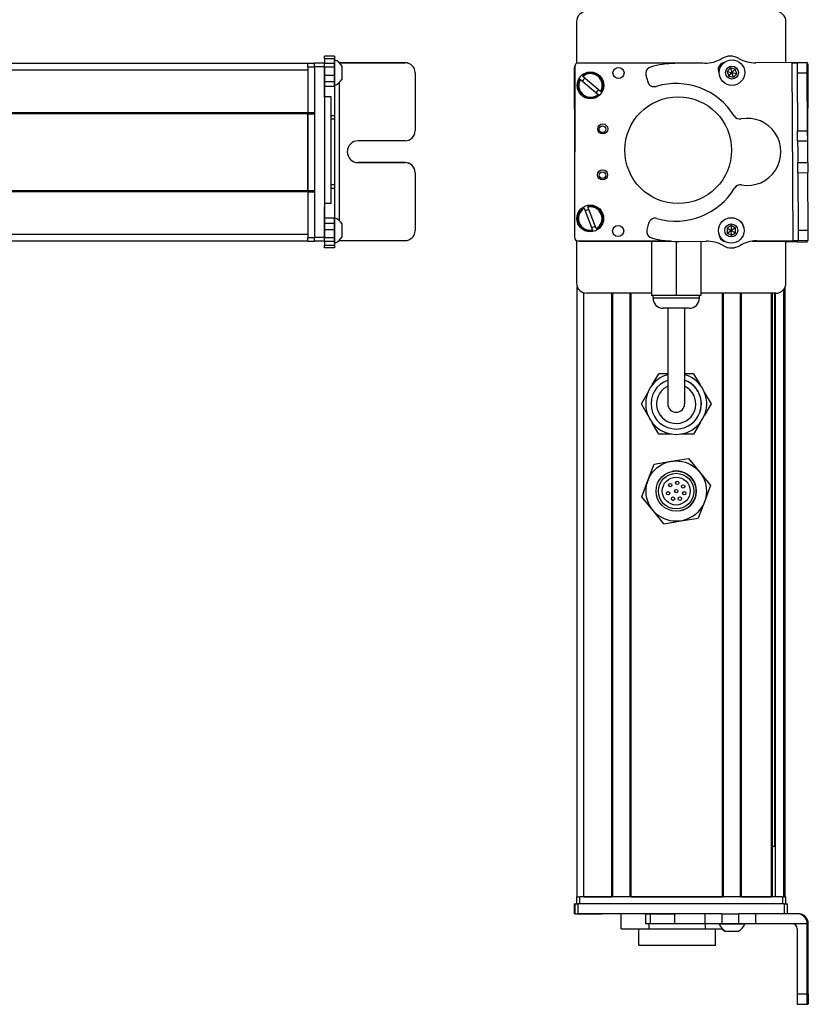
# Model space of a CAD drawing. Extents: x -332 to 1558, y -765 to 1528.
# Drawn here: x 1323 to 1558, y -510 to -217 of the extents above; entities that cross this region are included whole.
import ezdxf

# ---------------------------------------------------------------- set-up
doc = ezdxf.new("R2010")
doc.units = 0
doc.layers.get('0').update_dxf_attribs({"linetype": 'CONTINUOUS'})

msp = doc.modelspace()

# ---------------------------------------------------------------- linework, layer by layer
at = {"color": 7, "ltscale": 0.312778}
msp.add_line((1489.122437, -217.10791), (1489.122437, -229.619019), dxfattribs=at)
at = {"color": 7, "ltscale": 0.307108}
msp.add_line((1551.521851, -229.392212), (1551.521851, -217.10791), dxfattribs=at)
at = {"color": 7, "ltscale": 0.075}
for p, q in [((1416.995117, -227.434326), (1413.995117, -227.434326)), ((1413.995117, -228.134888), (1416.995117, -228.134888)), ((1413.995117, -229.483032), (1410.995117, -229.483032)), ((1410.995117, -230.480835), (1413.995117, -230.480835)), ((1413.995117, -229.559937), (1416.995117, -229.559937)), ((1416.995117, -229.619751), (1413.995117, -229.619751)), ((1416.995117, -230.67981), (1413.995117, -230.67981)), ((1413.995117, -233.129028), (1416.995117, -233.129028)), ((1416.995117, -235.060181), (1413.995117, -235.060181)), ((1416.995117, -236.532471), (1413.995117, -236.532471)), ((1416.995117, -275.771851), (1413.995117, -275.771851)), ((1413.995117, -277.267212), (1416.995117, -277.267212)), ((1413.995117, -281.480713), (1410.995117, -281.480713)), ((1416.995117, -279.204468), (1413.995117, -279.204468)), ((1416.995117, -281.637451), (1413.995117, -281.637451)), ((1410.995117, -282.48291), (1413.995117, -282.48291)), ((1413.995117, -282.617004), (1410.995117, -282.617004)), ((1413.995117, -282.617004), (1410.995117, -282.617004)), ((1416.995117, -282.671692), (1413.995117, -282.671692)), ((1416.995117, -283.928711), (1413.995117, -283.928711)), ((1416.995117, -284.599182), (1413.995117, -284.599182)), ((1488.515015, -483.107849), (1488.515015, -480.107849)), ((1488.515015, -483.107849), (1488.515015, -480.107849)), ((1488.626343, -480.107849), (1488.626343, -483.107849)), ((1489.62854, -483.107849), (1489.62854, -480.107849)), ((1551.027832, -480.107849), (1551.027832, -483.107849)), ((1552.025635, -483.107849), (1552.025635, -480.107849)), ((1509.747559, -486.107849), (1509.747559, -483.107849)), ((1511.181152, -486.107849), (1511.181152, -483.107849)), ((1518.441162, -486.107849), (1518.441162, -483.107849)), ((1527.341309, -483.107849), (1527.341309, -486.107849)), ((1532.477173, -483.107849), (1532.477173, -486.107849)), ((1537.533447, -486.107849), (1537.533447, -483.107849)), ((1542.597656, -486.107849), (1542.597656, -483.107849)), ((1557.893799, -507.107849), (1554.893799, -507.107849)), ((1554.911621, -510.107849), (1557.911621, -510.107849))]:
    msp.add_line(p, q, dxfattribs=at)
at = {"color": 7, "ltscale": 0.017511}
for p, q in [((1413.995117, -228.134888), (1413.995117, -227.434448)), ((1416.995117, -227.434448), (1416.995117, -228.134888))]:
    msp.add_line(p, q, dxfattribs=at)
at = {"color": 7, "ltscale": 0.035626}
for p, q in [((1413.995117, -228.134888), (1413.995117, -229.559937)), ((1416.995117, -228.134888), (1416.995117, -229.559937))]:
    msp.add_line(p, q, dxfattribs=at)
at = {"color": 7, "ltscale": 0.011502}
msp.add_line((1416.995117, -229.007813), (1416.995117, -228.547729), dxfattribs=at)
at = {"color": 7}
for p, q in [((1408.995117, -229.607544), (1145.995117, -229.607544)), ((1408.995117, -231.607544), (1145.995117, -231.607544)), ((1410.995117, -230.480835), (1410.995117, -281.480713)), ((1413.995117, -230.480835), (1413.995117, -281.480713)), ((1488.626343, -230.480835), (1488.515015, -281.480713)), ((1488.57019, -256.012817), (1488.515015, -230.734985)), ((1526.730957, -229.564087), (1489.62854, -229.483032)), ((1553.709229, -282.43689), (1553.393799, -229.434326)), ((1558.05249, -256.143066), (1558.209229, -229.809082)), ((1418.495117, -276.536011), (1418.495117, -235.210938)), ((1415.995117, -271.391113), (1415.995117, -239.567749)), ((1408.995117, -244.307495), (1145.995117, -244.307495)), ((1408.995117, -244.607544), (1145.995117, -244.607544)), ((1408.995117, -267.60791), (1408.995117, -244.607544)), ((1408.995117, -244.607544), (1408.995117, -267.60791)), ((1408.995117, -267.60791), (1145.995117, -267.60791)), ((1408.995117, -267.907837), (1145.995117, -267.907837)), ((1408.995117, -280.60791), (1145.995117, -280.60791)), ((1408.995117, -282.607849), (1145.995117, -282.607849)), ((1489.512817, -282.48291), (1516.341064, -282.541504)), ((1490.122437, -282.607849), (1517.150635, -282.607849)), ((1489.32251, -478.107849), (1489.32251, -296.184937)), ((1551.321777, -478.107849), (1551.321777, -296.184814)), ((1491.32251, -478.107849), (1491.32251, -297.999207)), ((1499.672241, -478.107849), (1499.672241, -298.107849)), ((1499.972168, -478.107849), (1499.972168, -298.107849)), ((1505.072266, -478.107849), (1505.072266, -298.107849)), ((1505.372314, -478.107849), (1505.372314, -298.107849)), ((1548.521851, -298.107849), (1526.172363, -298.107849)), ((1532.614868, -478.107849), (1532.614868, -298.107849)), ((1532.914795, -478.107849), (1532.914795, -298.107849)), ((1538.014893, -478.107849), (1538.014893, -298.107849)), ((1538.314941, -478.107849), (1538.314941, -298.107849)), ((1547.27063, -478.107849), (1547.27063, -298.107849)), ((1547.570557, -478.107849), (1547.570557, -298.107849)), ((1548.24585, -463.107849), (1548.24585, -298.107849)), ((1548.46814, -478.107849), (1548.46814, -298.107849)), ((1550.944214, -478.107849), (1550.944214, -296.877625)), ((1550.521851, -478.107849), (1490.122437, -478.107849)), ((1505.372314, -478.107849), (1532.614868, -478.107849)), ((1551.027832, -480.107849), (1489.62854, -480.107849)), ((1527.341309, -483.107849), (1489.62854, -483.107849)), ((1557.893799, -507.107849), (1557.893799, -486.107849)), ((1558.209229, -507.107849), (1558.209229, -486.107849))]:
    msp.add_line(p, q, dxfattribs=at)
at = {"color": 7, "ltscale": 0.025}
for p, q in [((1408.995117, -230.60791), (1408.995117, -229.60791)), ((1416.995117, -245.243164), (1415.995117, -245.243164)), ((1416.995117, -246.18457), (1415.995117, -246.18457)), ((1416.995117, -265.816528), (1415.995117, -265.816528)), ((1415.995117, -266.778198), (1416.995117, -266.778198)), ((1489.122437, -478.107849), (1490.122437, -478.107849)), ((1550.521851, -478.107849), (1551.521851, -478.107849))]:
    msp.add_line(p, q, dxfattribs=at)
at = {"color": 7, "ltscale": 0.05}
for p, q in [((1410.995117, -229.60791), (1408.995117, -229.60791)), ((1408.995117, -230.60791), (1410.995117, -230.60791)), ((1415.995117, -239.567749), (1413.995117, -239.567749)), ((1410.995117, -244.307495), (1408.995117, -244.307495)), ((1408.995117, -244.607544), (1410.995117, -244.607544)), ((1410.995117, -267.60791), (1408.995117, -267.60791)), ((1408.995117, -267.907837), (1410.995117, -267.907837)), ((1415.995117, -271.391113), (1413.995117, -271.391113)), ((1410.995117, -281.60791), (1408.995117, -281.60791)), ((1408.995117, -282.607849), (1410.995117, -282.607849)), ((1489.122437, -478.107849), (1489.122437, -480.107849)), ((1490.122437, -480.107849), (1490.122437, -478.107849)), ((1550.521851, -478.107849), (1550.521851, -480.107849)), ((1551.521851, -480.107849), (1551.521851, -478.107849))]:
    msp.add_line(p, q, dxfattribs=at)
at = {"color": 7, "ltscale": 0.34249}
msp.add_line((1408.995117, -230.60791), (1408.995117, -244.307495), dxfattribs=at)
at = {"color": 7, "ltscale": 0.024945}
for p, q in [((1410.995117, -230.480835), (1410.995117, -229.483032)), ((1413.995117, -230.480835), (1413.995117, -229.483032)), ((1551.027832, -480.107849), (1552.025635, -480.107849))]:
    msp.add_line(p, q, dxfattribs=at)
at = {"color": 7, "ltscale": 0.001498}
for p, q in [((1413.995117, -229.559937), (1413.995117, -229.619873)), ((1416.995117, -229.559937), (1416.995117, -229.619873))]:
    msp.add_line(p, q, dxfattribs=at)
at = {"color": 7, "ltscale": 0.026489}
for p, q in [((1413.995117, -230.67981), (1413.995117, -229.620239)), ((1416.995117, -229.620239), (1416.995117, -230.67981))]:
    msp.add_line(p, q, dxfattribs=at)
at = {"color": 7, "ltscale": 0.051688}
msp.add_line((1413.995117, -232.747314), (1413.995117, -230.67981), dxfattribs=at)
at = {"color": 7, "ltscale": 0.111615}
msp.add_line((1416.995117, -233.472412), (1416.995117, -229.007813), dxfattribs=at)
at = {"color": 7, "ltscale": 0.06123}
msp.add_line((1416.995117, -230.67981), (1416.995117, -233.129028), dxfattribs=at)
at = {"color": 7, "ltscale": 0.489505}
msp.add_line((1437.995117, -229.407593), (1418.414917, -229.407593), dxfattribs=at)
at = {"color": 7, "ltscale": 0.00155}
msp.add_line((1418.433105, -229.425415), (1418.495117, -229.425415), dxfattribs=at)
at = {"color": 7, "ltscale": 0.001483}
msp.add_line((1418.495117, -229.484741), (1418.495117, -229.425415), dxfattribs=at)
at = {"color": 7, "ltscale": 0.4875}
for p, q in [((1418.495117, -229.425415), (1437.995117, -229.425415)), ((1418.495117, -282.426758), (1437.995117, -282.426758)), ((1554.893799, -487.607849), (1554.893799, -507.107849))]:
    msp.add_line(p, q, dxfattribs=at)
at = {"color": 7, "ltscale": 0.062692}
msp.add_line((1419.19519, -232.920532), (1419.19519, -230.412842), dxfattribs=at)
at = {"color": 7, "ltscale": 0.000446}
for p, q in [((1437.995117, -229.407593), (1437.995117, -229.425415)), ((1423.995117, -259.159424), (1423.995117, -259.177246)), ((1437.995117, -259.177246), (1437.995117, -259.159424)), ((1440.995117, -262.177124), (1440.995117, -262.159302))]:
    msp.add_line(p, q, dxfattribs=at)
at = {"color": 7, "ltscale": 0.222509}
msp.add_line((1527.341309, -229.559937), (1518.441162, -229.619873), dxfattribs=at)
at = {"color": 7, "ltscale": 0.010413}
msp.add_line((1532.853516, -229.577393), (1532.437012, -229.576538), dxfattribs=at)
at = {"color": 7, "ltscale": 0.036086}
for p, q in [((1535.0271, -230.969116), (1534.046631, -232.028442)), ((1535.0271, -230.969116), (1535.454224, -232.3479)), ((1536.434692, -231.288574), (1535.454224, -232.3479)), ((1536.861816, -232.667358), (1536.434692, -231.288574)), ((1535.19165, -277.956787), (1535.24646, -279.39917))]:
    msp.add_line(p, q, dxfattribs=at)
at = {"color": 7, "ltscale": 0.036085}
for p, q in [((1536.434692, -231.288574), (1535.0271, -230.969116)), ((1534.046631, -232.028442), (1535.454224, -232.3479)), ((1535.454224, -232.3479), (1536.861816, -232.667358)), ((1535.19165, -277.956787), (1533.969971, -278.725464)), ((1536.46814, -278.630493), (1535.24646, -279.39917)), ((1535.30127, -280.841431), (1536.522949, -280.072754))]:
    msp.add_line(p, q, dxfattribs=at)
at = {"color": 7, "ltscale": 0.382401}
msp.add_line((1557.893433, -229.354492), (1542.597656, -229.445557), dxfattribs=at)
at = {"color": 7, "ltscale": 0.037501}
for p, q in [((1553.393799, -229.434326), (1554.893799, -229.425415)), ((1553.709229, -282.43689), (1555.209229, -282.426758))]:
    msp.add_line(p, q, dxfattribs=at)
at = {"color": 7, "ltscale": 0.075001}
for p, q in [((1557.893799, -229.407593), (1554.893799, -229.425415)), ((1554.893799, -229.425415), (1554.911621, -232.425415)), ((1554.911621, -232.425415), (1557.911621, -232.407471)), ((1555.032227, -252.677368), (1555.014404, -249.677368)), ((1558.032104, -252.659546), (1558.014282, -249.659546)), ((1555.070801, -259.177246), (1558.070801, -259.159424)), ((1555.088623, -262.177124), (1558.088623, -262.159302))]:
    msp.add_line(p, q, dxfattribs=at)
at = {"color": 7, "ltscale": 0.001328}
for p, q in [((1557.893433, -229.354492), (1557.893799, -229.407593)), ((1557.893433, -282.861206), (1557.893799, -282.808105))]:
    msp.add_line(p, q, dxfattribs=at)
at = {"color": 7, "ltscale": 0.074998}
for p, q in [((1557.911621, -232.407471), (1557.893799, -229.407593)), ((1555.014404, -249.677368), (1558.014282, -249.659546)), ((1555.032227, -252.677368), (1558.032104, -252.659546)), ((1555.088623, -262.177124), (1555.070801, -259.177246)), ((1558.070801, -259.159424), (1558.088623, -262.159302)), ((1555.191406, -279.42688), (1555.209229, -282.426758)), ((1558.209229, -282.406616), (1558.191284, -279.406738)), ((1554.893555, -282.843323), (1557.893433, -282.861206))]:
    msp.add_line(p, q, dxfattribs=at)
at = {"color": 7, "ltscale": 0.007834}
msp.add_line((1558.209229, -229.809082), (1557.895874, -229.806885), dxfattribs=at)
at = {"color": 7, "ltscale": 0.020355}
msp.add_line((1413.995117, -233.46814), (1413.995117, -232.653931), dxfattribs=at)
at = {"color": 7, "ltscale": 0.112296}
msp.add_line((1413.995117, -237.959961), (1413.995117, -233.46814), dxfattribs=at)
at = {"color": 7, "ltscale": 0.132654}
msp.add_line((1413.995117, -239.688232), (1413.995117, -234.38208), dxfattribs=at)
at = {"color": 7, "ltscale": 0.048279}
msp.add_line((1416.995117, -233.129028), (1416.995117, -235.060181), dxfattribs=at)
at = {"color": 7, "ltscale": 0.05596}
msp.add_line((1416.995117, -235.710815), (1416.995117, -233.472412), dxfattribs=at)
at = {"color": 7, "ltscale": 0.034058}
msp.add_line((1419.19519, -234.282837), (1419.19519, -232.920532), dxfattribs=at)
at = {"color": 7, "ltscale": 0.000449}
msp.add_line((1440.995117, -232.425415), (1440.995117, -232.407471), dxfattribs=at)
at = {"color": 7, "ltscale": 0.431299}
msp.add_line((1440.995117, -232.425415), (1440.995117, -249.677368), dxfattribs=at)
at = {"color": 7, "ltscale": 0.005066}
msp.add_line((1490.245605, -234.38208), (1490.091309, -234.250732), dxfattribs=at)
at = {"color": 7, "ltscale": 0.173281}
msp.add_line((1490.245605, -234.38208), (1495.524414, -238.873901), dxfattribs=at)
at = {"color": 7, "ltscale": 0.00507}
for p, q in [((1490.868896, -233.336792), (1491.023438, -233.46814)), ((1495.678955, -239.005249), (1495.524414, -238.873901)), ((1496.302124, -237.959961), (1496.456543, -238.091431))]:
    msp.add_line(p, q, dxfattribs=at)
at = {"color": 7, "ltscale": 0.173279}
for p, q in [((1496.302124, -237.959961), (1491.023438, -233.46814)), ((1491.397827, -272.803101), (1493.854736, -279.28418)), ((1494.976807, -278.858765), (1492.519897, -272.377686))]:
    msp.add_line(p, q, dxfattribs=at)
at = {"color": 7, "ltscale": 0.050063}
msp.add_line((1509.818848, -233.129028), (1510.348633, -235.060181), dxfattribs=at)
at = {"color": 7, "ltscale": 0.036084}
for p, q in [((1534.046631, -232.028442), (1534.473877, -233.407104)), ((1535.881348, -233.726563), (1536.861816, -232.667358)), ((1533.969971, -278.725464), (1535.24646, -279.39917)), ((1536.46814, -278.630493), (1535.19165, -277.956787)), ((1534.02478, -280.167725), (1535.30127, -280.841431))]:
    msp.add_line(p, q, dxfattribs=at)
at = {"color": 7, "ltscale": 0.036081}
msp.add_line((1534.473877, -233.407104), (1535.454224, -232.3479), dxfattribs=at)
at = {"color": 7, "ltscale": 0.036082}
msp.add_line((1534.473877, -233.407104), (1535.881348, -233.726563), dxfattribs=at)
at = {"color": 7, "ltscale": 0.036083}
for p, q in [((1535.881348, -233.726563), (1535.454224, -232.3479)), ((1533.969971, -278.725464), (1534.02478, -280.167725)), ((1536.522949, -280.072754), (1536.46814, -278.630493)), ((1534.02478, -280.167725), (1535.24646, -279.39917)), ((1535.30127, -280.841431), (1535.24646, -279.39917)), ((1535.24646, -279.39917), (1536.522949, -280.072754))]:
    msp.add_line(p, q, dxfattribs=at)
at = {"color": 7, "ltscale": 0.431306}
msp.add_line((1554.911621, -232.425415), (1555.014404, -249.677368), dxfattribs=at)
at = {"color": 7, "ltscale": 0.43131}
msp.add_line((1558.014282, -249.659546), (1557.911621, -232.407471), dxfattribs=at)
at = {"color": 7, "ltscale": 0.036807}
msp.add_line((1416.995117, -235.060181), (1416.995117, -236.532471), dxfattribs=at)
at = {"color": 7, "ltscale": 0.010931}
msp.add_line((1416.995117, -236.148071), (1416.995117, -235.710815), dxfattribs=at)
at = {"color": 7, "ltscale": 0.217776}
msp.add_line((1416.995117, -236.532104), (1416.995117, -245.243164), dxfattribs=at)
at = {"color": 7, "ltscale": 0.007501}
msp.add_line((1408.995117, -244.607544), (1408.995117, -244.307495), dxfattribs=at)
at = {"color": 7, "ltscale": 0.023535}
msp.add_line((1416.995117, -245.243164), (1416.995117, -246.18457), dxfattribs=at)
at = {"color": 7, "ltscale": 0.490833}
msp.add_line((1416.995117, -246.18396), (1416.995117, -265.817261), dxfattribs=at)
at = {"color": 7, "ltscale": 0.35}
for p, q in [((1437.995117, -252.677368), (1423.995117, -252.677368)), ((1437.995117, -259.159424), (1423.995117, -259.159424)), ((1423.995117, -259.177246), (1437.995117, -259.177246)), ((1558.032227, -493.107849), (1558.032227, -507.107849)), ((1558.070801, -507.107849), (1558.070801, -493.107849))]:
    msp.add_line(p, q, dxfattribs=at)
at = {"color": 7, "ltscale": 0.081248}
for p, q in [((1555.032227, -252.677368), (1555.051514, -255.927246)), ((1558.051514, -255.909424), (1558.032104, -252.659546))]:
    msp.add_line(p, q, dxfattribs=at)
at = {"color": 7, "ltscale": 0.081251}
for p, q in [((1555.051514, -255.927246), (1555.070801, -259.177246)), ((1558.070801, -259.159424), (1558.051514, -255.909424))]:
    msp.add_line(p, q, dxfattribs=at)
at = {"color": 7, "ltscale": 0.431244}
msp.add_line((1440.995117, -262.177124), (1440.995117, -279.42688), dxfattribs=at)
at = {"color": 7, "ltscale": 0.431252}
msp.add_line((1555.088623, -262.177124), (1555.191406, -279.42688), dxfattribs=at)
at = {"color": 7, "ltscale": 0.431194}
msp.add_line((1558.191284, -279.406738), (1558.088623, -262.159302), dxfattribs=at)
at = {"color": 7, "ltscale": 0.024039}
msp.add_line((1416.995117, -265.81665), (1416.995117, -266.778198), dxfattribs=at)
at = {"color": 7, "ltscale": 0.224857}
msp.add_line((1416.995117, -266.778198), (1416.995117, -275.772461), dxfattribs=at)
at = {"color": 7, "ltscale": 0.007498}
msp.add_line((1408.995117, -267.907837), (1408.995117, -267.60791), dxfattribs=at)
at = {"color": 7, "ltscale": 0.342502}
msp.add_line((1408.995117, -267.907837), (1408.995117, -281.60791), dxfattribs=at)
at = {"color": 7, "ltscale": 0.028824}
msp.add_line((1413.995117, -271.391113), (1413.995117, -272.544067), dxfattribs=at)
at = {"color": 7, "ltscale": 0.001596}
msp.add_line((1413.995117, -272.377686), (1413.995117, -272.313843), dxfattribs=at)
at = {"color": 7, "ltscale": 0.162027}
msp.add_line((1413.995117, -278.858765), (1413.995117, -272.377686), dxfattribs=at)
at = {"color": 7, "ltscale": 0.163626}
msp.add_line((1413.995117, -279.348145), (1413.995117, -272.803101), dxfattribs=at)
at = {"color": 7, "ltscale": 0.005072}
for p, q in [((1491.397827, -272.803101), (1491.325928, -272.613403)), ((1492.447998, -272.187988), (1492.519897, -272.377686)), ((1493.926636, -279.473877), (1493.854736, -279.28418))]:
    msp.add_line(p, q, dxfattribs=at)
at = {"color": 7, "ltscale": 0.002603}
msp.add_line((1416.995117, -275.703369), (1416.995117, -275.599243), dxfattribs=at)
at = {"color": 7, "ltscale": 0.096002}
msp.add_line((1416.995117, -279.543457), (1416.995117, -275.703369), dxfattribs=at)
at = {"color": 7, "ltscale": 0.037381}
msp.add_line((1416.995117, -275.771973), (1416.995117, -277.267212), dxfattribs=at)
at = {"color": 7, "ltscale": 0.048431}
msp.add_line((1416.995117, -277.267212), (1416.995117, -279.204468), dxfattribs=at)
at = {"color": 7, "ltscale": 0.050214}
msp.add_line((1419.19519, -279.472656), (1419.19519, -277.464111), dxfattribs=at)
at = {"color": 7, "ltscale": 0.005073}
msp.add_line((1494.976807, -278.858765), (1495.048828, -279.048462), dxfattribs=at)
at = {"color": 7, "ltscale": 0.050061}
msp.add_line((1510.599854, -277.267212), (1510.093018, -279.204468), dxfattribs=at)
at = {"color": 7, "ltscale": 0.024998}
msp.add_line((1408.995117, -282.607849), (1408.995117, -281.60791), dxfattribs=at)
at = {"color": 7, "ltscale": 0.025055}
for p, q in [((1410.995117, -282.48291), (1410.995117, -281.480713)), ((1413.995117, -282.48291), (1413.995117, -281.480713)), ((1488.626343, -480.107849), (1489.62854, -480.107849)), ((1488.626343, -483.107849), (1489.62854, -483.107849))]:
    msp.add_line(p, q, dxfattribs=at)
at = {"color": 7, "ltscale": 0.057092}
msp.add_line((1413.995117, -281.637451), (1413.995117, -279.35376), dxfattribs=at)
at = {"color": 7, "ltscale": 0.025856}
for p, q in [((1413.995117, -282.671692), (1413.995117, -281.637451)), ((1416.995117, -281.637451), (1416.995117, -282.671692))]:
    msp.add_line(p, q, dxfattribs=at)
at = {"color": 7, "ltscale": 0.060825}
msp.add_line((1416.995117, -279.204468), (1416.995117, -281.637451), dxfattribs=at)
at = {"color": 7, "ltscale": 0.066113}
msp.add_line((1416.995117, -282.187988), (1416.995117, -279.543457), dxfattribs=at)
at = {"color": 7, "ltscale": 0.046536}
msp.add_line((1419.19519, -281.334106), (1419.19519, -279.472656), dxfattribs=at)
at = {"color": 7, "ltscale": 0.074999}
msp.add_line((1558.191284, -279.406738), (1555.191406, -279.42688), dxfattribs=at)
at = {"color": 7, "ltscale": 0.003352}
msp.add_line((1410.995117, -282.48291), (1410.995117, -282.617004), dxfattribs=at)
at = {"color": 7, "ltscale": 0.003011}
msp.add_line((1410.995117, -282.607849), (1410.995117, -282.487427), dxfattribs=at)
at = {"color": 7, "ltscale": 0.001509}
msp.add_line((1413.995117, -282.48291), (1413.995117, -282.543274), dxfattribs=at)
at = {"color": 7, "ltscale": 0.031436}
msp.add_line((1413.995117, -282.671265), (1413.995117, -283.928711), dxfattribs=at)
at = {"color": 7, "ltscale": 0.016762}
for p, q in [((1413.995117, -284.599182), (1413.995117, -283.928711)), ((1416.995117, -283.928711), (1416.995117, -284.599182))]:
    msp.add_line(p, q, dxfattribs=at)
at = {"color": 7, "ltscale": 0.025276}
msp.add_line((1416.995117, -283.199036), (1416.995117, -282.187988), dxfattribs=at)
at = {"color": 7, "ltscale": 0.03145}
msp.add_line((1416.995117, -282.670715), (1416.995117, -283.928711), dxfattribs=at)
at = {"color": 7, "ltscale": 0.004443}
msp.add_line((1418.317383, -282.42688), (1418.495117, -282.426758), dxfattribs=at)
at = {"color": 7, "ltscale": 0.004114}
msp.add_line((1418.495117, -282.426758), (1418.495117, -282.262207), dxfattribs=at)
at = {"color": 7, "ltscale": 0.317632}
msp.add_line((1489.122437, -282.402588), (1489.122437, -295.107849), dxfattribs=at)
at = {"color": 7, "ltscale": 0.208743}
for p, q in [((1499.672241, -282.607849), (1491.32251, -282.607849)), ((1491.32251, -478.107849), (1499.672241, -478.107849))]:
    msp.add_line(p, q, dxfattribs=at)
at = {"color": 7, "ltscale": 0.294458}
msp.add_line((1517.150635, -282.607849), (1505.372314, -282.607849), dxfattribs=at)
at = {"color": 7, "ltscale": 0.405}
msp.add_line((1511.472412, -282.607849), (1511.472412, -298.807861), dxfattribs=at)
at = {"color": 7, "ltscale": 0.403429}
msp.add_line((1518.82251, -282.670715), (1518.82251, -298.807861), dxfattribs=at)
at = {"color": 7, "ltscale": 0.204427}
msp.add_line((1519.561768, -282.666931), (1527.738647, -282.611511), dxfattribs=at)
at = {"color": 7, "ltscale": 0.404645}
msp.add_line((1526.172363, -282.62207), (1526.172363, -298.807861), dxfattribs=at)
at = {"color": 7, "ltscale": 0.004996}
msp.add_line((1532.964722, -282.57782), (1533.164551, -282.578247), dxfattribs=at)
at = {"color": 7, "ltscale": 0.00387}
msp.add_line((1533.055786, -282.607849), (1533.210571, -282.607849), dxfattribs=at)
at = {"color": 7, "ltscale": 0.130627}
msp.add_line((1546.737549, -282.607849), (1541.512451, -282.607849), dxfattribs=at)
at = {"color": 7, "ltscale": 0.130609}
msp.add_line((1541.512451, -282.607849), (1546.736816, -282.607849), dxfattribs=at)
at = {"color": 7, "ltscale": 0.232966}
msp.add_line((1541.593506, -282.596619), (1550.912109, -282.617004), dxfattribs=at)
at = {"color": 7, "ltscale": 0.274774}
msp.add_line((1542.718506, -282.510742), (1553.709229, -282.43689), dxfattribs=at)
at = {"color": 7, "ltscale": 0.0843}
msp.add_line((1554.893555, -282.843323), (1551.521606, -282.823242), dxfattribs=at)
at = {"color": 7, "ltscale": 0.316411}
msp.add_line((1551.521851, -295.107849), (1551.521851, -282.451416), dxfattribs=at)
at = {"color": 7, "ltscale": 0.010372}
msp.add_line((1554.895996, -282.428467), (1554.893555, -282.843323), dxfattribs=at)
at = {"color": 7, "ltscale": 0.075002}
msp.add_line((1555.209229, -282.426758), (1558.209229, -282.406616), dxfattribs=at)
at = {"color": 7, "ltscale": 0.009995}
msp.add_line((1557.893799, -282.808105), (1557.89624, -282.408325), dxfattribs=at)
at = {"color": 7, "ltscale": 0.483749}
msp.add_line((1511.472412, -298.107849), (1492.122437, -298.107849), dxfattribs=at)
at = {"color": 7, "ltscale": 0.183752}
msp.add_line((1518.82251, -298.807861), (1511.472412, -298.807861), dxfattribs=at)
at = {"color": 7, "ltscale": 0.02}
for p, q in [((1511.922363, -299.607849), (1511.922363, -298.807861)), ((1525.722412, -299.607849), (1525.722412, -298.807861))]:
    msp.add_line(p, q, dxfattribs=at)
at = {"color": 7, "ltscale": 0.183746}
msp.add_line((1526.172363, -298.807861), (1518.82251, -298.807861), dxfattribs=at)
at = {"color": 7, "ltscale": 0.255203}
msp.add_line((1522.130493, -299.607849), (1511.922363, -299.607849), dxfattribs=at)
at = {"color": 7, "ltscale": 0.089798}
msp.add_line((1525.722412, -299.607849), (1522.130493, -299.607849), dxfattribs=at)
at = {"color": 7, "ltscale": 0.144244}
msp.add_line((1520.692139, -302.607849), (1514.922363, -302.607849), dxfattribs=at)
at = {"color": 7, "ltscale": 0.3375}
for p, q in [((1516.32251, -302.607849), (1516.32251, -316.107849)), ((1521.32251, -302.607849), (1521.32251, -316.107849))]:
    msp.add_line(p, q, dxfattribs=at)
at = {"color": 7, "ltscale": 0.050757}
msp.add_line((1522.722412, -302.607849), (1520.692139, -302.607849), dxfattribs=at)
at = {"color": 7, "ltscale": 0.375}
for p, q in [((1516.32251, -316.107849), (1516.32251, -331.107849)), ((1521.32251, -316.107849), (1521.32251, -331.107849))]:
    msp.add_line(p, q, dxfattribs=at)
at = {"color": 7, "ltscale": 0.096108}
for p, q in [((1511.704102, -325.437134), (1513.626221, -322.107849)), ((1513.626221, -340.107849), (1511.704102, -336.778564))]:
    msp.add_line(p, q, dxfattribs=at)
at = {"color": 7, "ltscale": 0.067407}
msp.add_line((1516.32251, -322.107849), (1513.626221, -322.107849), dxfattribs=at)
at = {"color": 7, "ltscale": 0.067401}
msp.add_line((1524.018555, -322.107849), (1521.32251, -322.107849), dxfattribs=at)
at = {"color": 7, "ltscale": 0.096109}
for p, q in [((1524.018555, -322.107849), (1525.940796, -325.437134)), ((1527.29248, -327.778564), (1529.214722, -331.107849)), ((1524.018555, -340.107849), (1520.174194, -340.107849))]:
    msp.add_line(p, q, dxfattribs=at)
at = {"color": 7, "ltscale": 0.096106}
msp.add_line((1508.430176, -331.107849), (1510.352295, -327.778625), dxfattribs=at)
at = {"color": 7, "ltscale": 0.096745}
msp.add_line((1510.36499, -334.459229), (1508.430176, -331.107849), dxfattribs=at)
at = {"color": 7, "ltscale": 0.09611}
for p, q in [((1529.214722, -331.107849), (1527.29248, -334.437195)), ((1525.940796, -336.778503), (1524.018555, -340.107849))]:
    msp.add_line(p, q, dxfattribs=at)
at = {"color": 7, "ltscale": 0.096112}
msp.add_line((1517.470703, -340.107849), (1513.626221, -340.107849), dxfattribs=at)
at = {"color": 7, "ltscale": 0.129903}
for p, q in [((1510.397339, -353.942749), (1512.224731, -349.078552)), ((1525.776123, -351.394043), (1529.074951, -355.408691)), ((1511.868896, -362.821655), (1508.570068, -358.807007)), ((1527.247559, -360.272949), (1525.420166, -365.137146)), ((1515.167725, -366.836304), (1511.868896, -362.821655))]:
    msp.add_line(p, q, dxfattribs=at)
at = {"color": 7, "ltscale": 0.129904}
for p, q in [((1512.224731, -349.078552), (1517.350952, -348.228943)), ((1517.350952, -348.228943), (1522.477173, -347.379395)), ((1508.570068, -358.807007), (1510.397339, -353.942749)), ((1515.167725, -366.836304), (1520.293945, -365.986755)), ((1520.293945, -365.986755), (1525.420166, -365.137146))]:
    msp.add_line(p, q, dxfattribs=at)
at = {"color": 7, "ltscale": 0.129905}
for p, q in [((1522.477173, -347.379395), (1525.776123, -351.394043)), ((1529.074951, -355.408691), (1527.247559, -360.272949))]:
    msp.add_line(p, q, dxfattribs=at)
at = {"color": 7, "ltscale": 0.004285}
msp.add_line((1547.570557, -463.107849), (1547.741943, -463.107849), dxfattribs=at)
at = {"color": 7, "ltscale": 0.016898}
msp.add_line((1548.417847, -463.107849), (1547.741943, -463.107849), dxfattribs=at)
at = {"color": 7, "ltscale": 0.223892}
msp.add_line((1538.314941, -478.107849), (1547.27063, -478.107849), dxfattribs=at)
at = {"color": 7, "ltscale": 0.002783}
for p, q in [((1488.626343, -480.107849), (1488.515015, -480.107849)), ((1488.626343, -483.107849), (1488.515015, -483.107849))]:
    msp.add_line(p, q, dxfattribs=at)
at = {"color": 7, "ltscale": 0.002209}
msp.add_line((1489.670166, -483.107849), (1489.758545, -483.107849), dxfattribs=at)
at = {"color": 7, "ltscale": 0.012222}
msp.add_line((1489.756836, -483.107849), (1490.245728, -483.107849), dxfattribs=at)
at = {"color": 7, "ltscale": 0.13197}
msp.add_line((1490.245728, -483.107849), (1495.524536, -483.107849), dxfattribs=at)
at = {"color": 7, "ltscale": 0.144189}
msp.add_line((1491.023438, -483.107849), (1496.791016, -483.107849), dxfattribs=at)
at = {"color": 7, "ltscale": 0.184457}
msp.add_line((1509.747559, -483.107849), (1502.369263, -483.107849), dxfattribs=at)
at = {"color": 7, "ltscale": 0.1125}
msp.add_line((1502.369263, -487.607849), (1502.369263, -483.107849), dxfattribs=at)
at = {"color": 7, "ltscale": 0.03584}
for p, q in [((1509.747559, -483.107849), (1511.181152, -483.107849)), ((1511.181152, -486.107849), (1509.747559, -486.107849))]:
    msp.add_line(p, q, dxfattribs=at)
at = {"color": 7, "ltscale": 0.176422}
for p, q in [((1511.181152, -483.107849), (1518.238037, -483.107849)), ((1518.238037, -486.107849), (1511.181152, -486.107849))]:
    msp.add_line(p, q, dxfattribs=at)
at = {"color": 7, "ltscale": 0.005078}
for p, q in [((1518.238037, -483.107849), (1518.441162, -483.107849)), ((1518.441162, -486.107849), (1518.238037, -486.107849))]:
    msp.add_line(p, q, dxfattribs=at)
at = {"color": 7, "ltscale": 0.222504}
for p, q in [((1527.341309, -483.107849), (1518.441162, -483.107849)), ((1527.341309, -486.107849), (1518.441162, -486.107849))]:
    msp.add_line(p, q, dxfattribs=at)
at = {"color": 7, "ltscale": 0.128397}
for p, q in [((1532.477173, -483.107849), (1527.341309, -483.107849)), ((1532.477173, -486.107849), (1527.341309, -486.107849))]:
    msp.add_line(p, q, dxfattribs=at)
at = {"color": 7, "ltscale": 0.063101}
for p, q in [((1532.477173, -483.107849), (1535.001221, -483.107849)), ((1535.001221, -486.107849), (1532.477173, -486.107849))]:
    msp.add_line(p, q, dxfattribs=at)
at = {"color": 7, "ltscale": 0.063306}
for p, q in [((1535.001221, -483.107849), (1537.533447, -483.107849)), ((1537.533447, -486.107849), (1535.001221, -486.107849))]:
    msp.add_line(p, q, dxfattribs=at)
at = {"color": 7, "ltscale": 0.126605}
for p, q in [((1542.597656, -483.107849), (1537.533447, -483.107849)), ((1542.597656, -486.107849), (1537.533447, -486.107849))]:
    msp.add_line(p, q, dxfattribs=at)
at = {"color": 7, "ltscale": 0.307397}
msp.add_line((1554.893555, -483.107849), (1542.597656, -483.107849), dxfattribs=at)
at = {"color": 7, "ltscale": 0.007892}
msp.add_line((1555.209229, -483.107849), (1554.893555, -483.107849), dxfattribs=at)
at = {"color": 7, "ltscale": 0.0375}
for p, q in [((1510.812988, -487.607849), (1510.812988, -486.107849)), ((1527.555908, -487.607849), (1527.555908, -486.107849))]:
    msp.add_line(p, q, dxfattribs=at)
at = {"color": 7, "ltscale": 0.049695}
msp.add_line((1531.654541, -486.107849), (1533.642334, -486.107849), dxfattribs=at)
at = {"color": 7, "ltscale": 0.08952}
msp.add_line((1533.642334, -486.107849), (1537.223145, -486.107849), dxfattribs=at)
at = {"color": 7, "ltscale": 0.046521}
msp.add_line((1537.223145, -486.107849), (1539.083984, -486.107849), dxfattribs=at)
at = {"color": 7, "ltscale": 0.004251}
msp.add_line((1539.083984, -486.107849), (1539.254028, -486.107849), dxfattribs=at)
at = {"color": 7, "ltscale": 0.382397}
msp.add_line((1557.893555, -486.107849), (1542.597656, -486.107849), dxfattribs=at)
at = {"color": 7, "ltscale": 0.007886}
msp.add_line((1557.893799, -486.107849), (1558.209229, -486.107849), dxfattribs=at)
at = {"color": 7, "ltscale": 0.211093}
msp.add_line((1502.369263, -487.607849), (1510.812988, -487.607849), dxfattribs=at)
at = {"color": 7, "ltscale": 0.125}
for p, q in [((1507.662231, -492.607849), (1507.662231, -487.607849)), ((1530.562256, -492.607849), (1530.562256, -487.607849))]:
    msp.add_line(p, q, dxfattribs=at)
at = {"color": 7, "ltscale": 0.418573}
msp.add_line((1510.812988, -487.607849), (1527.555908, -487.607849), dxfattribs=at)
at = {"color": 7, "ltscale": 0.125885}
msp.add_line((1527.555908, -487.607849), (1532.591309, -487.607849), dxfattribs=at)
at = {"color": 7, "ltscale": 0.007788}
msp.add_line((1533.311523, -488.307861), (1533.623047, -488.307861), dxfattribs=at)
at = {"color": 7, "ltscale": 0.09458}
msp.add_line((1533.519287, -488.307922), (1537.30249, -488.307861), dxfattribs=at)
at = {"color": 7, "ltscale": 0.002167}
msp.add_line((1537.30249, -488.307861), (1537.38916, -488.307922), dxfattribs=at)
at = {"color": 7, "ltscale": 0.287677}
msp.add_line((1519.169312, -492.607849), (1507.662231, -492.607849), dxfattribs=at)
at = {"color": 7, "ltscale": 0.284824}
msp.add_line((1530.562256, -492.607849), (1519.169312, -492.607849), dxfattribs=at)
at = {"color": 7, "ltscale": 0.000964}
for p, q in [((1558.070801, -493.107849), (1558.032227, -493.107849)), ((1558.032227, -507.107849), (1558.070801, -507.107849))]:
    msp.add_line(p, q, dxfattribs=at)
at = {"color": 7, "ltscale": 0.002567}
for p, q in [((1558.014282, -510.107849), (1557.911621, -510.107849)), ((1558.191284, -510.107849), (1558.088623, -510.107849))]:
    msp.add_line(p, q, dxfattribs=at)
at = {"color": 7, "ltscale": 0.001859}
msp.add_line((1558.014282, -510.107849), (1558.088623, -510.107849), dxfattribs=at)
at = {"color": 7}
for points in [[(1554.893799, -507.107849), (1554.903809, -509.806274), (1554.909058, -510.075562), (1554.910889, -510.10437), (1554.911621, -510.107849)], [(1557.911621, -510.107849), (1557.910645, -510.1026), (1557.908447, -510.05957), (1557.902222, -509.657227), (1557.893799, -507.107849)], [(1558.032227, -507.107849), (1558.021973, -509.822876), (1558.016846, -510.075745), (1558.015137, -510.104309), (1558.014282, -510.107849)], [(1558.209229, -507.107849), (1558.199097, -509.806274), (1558.193848, -510.075562), (1558.192139, -510.10437), (1558.191284, -510.107849)]]:
    msp.add_lwpolyline(points, dxfattribs=at)
for centre, radius in [((1535.454346, -232.3479), 3.800023), ((1501.62207, -232.454712), 1.65), ((1535.454346, -232.3479), 1.935014), ((1493.273926, -236.171021), 4), ((1519.416016, -255.47937), 15.911668), ((1496.922485, -249.136475), 1.5), ((1496.833496, -249.247803), 1), ((1496.892578, -262.806519), 1.5), ((1496.833496, -262.917847), 1), ((1493.187256, -275.830933), 4), ((1535.24646, -279.39917), 3.800023), ((1501.519287, -279.563354), 1.65), ((1535.24646, -279.39917), 1.935014), ((1518.82251, -357.107849), 9), ((1518.82251, -357.107849), 6), ((1518.82251, -357.107849), 5.3), ((1518.82251, -357.107849), 4.15), ((1517.064209, -355.330688), 0.5), ((1519.156494, -354.683533), 0.5), ((1516.404175, -357.742004), 0.5), ((1518.82251, -357.107849), 0.5), ((1520.902588, -355.721008), 0.5), ((1521.233765, -357.767822), 0.5), ((1517.875244, -359.36438), 0.5), ((1519.906372, -359.360657), 0.5)]:
    msp.add_circle(centre, radius, dxfattribs=at)
for centre, radius, start, end in [((1492.122437, -217.10791), 3, 90.000003, 180.000005), ((1548.521851, -217.10791), 3, 360, 90.000003), ((1415.664307, -232.3479), 4.026311, 28.724091, 70.699452), ((1527.235718, -219.212158), 10.348349, 270.584511, 300.430942), ((1535.031006, -232.439331), 5.005, 60.001538, 120.680318), ((1542.538086, -219.435791), 10.01, 240.00154, 270.340933), ((1437.995239, -232.425415), 2.999976, 0.000645, 90.000535), ((1437.995239, -232.407593), 2.999976, 0.000632, 90.000522), ((1489.515015, -230.732788), 1, 148.221279, 180.125083), ((1489.626343, -230.483032), 1, 89.874914, 179.874917), ((1511.749512, -232.599365), 2.002, 106.494267, 195.340928), ((1518.386841, -254.640503), 25.020695, 89.875775, 106.737743), ((1533.343994, -231.361206), 2.002, 97.405669, 212.484948), ((1415.664307, -232.3479), 4.026311, 289.300548, 331.275909), ((1493.273926, -236.171021), 3.717157, 148.894436, 310.316514), ((1493.273926, -236.171021), 3.517157, 149.427737, 309.783216), ((1493.273926, -236.171021), 3.717157, 328.894434, 130.316512), ((1493.273926, -236.171021), 2.7, 126.765879, 152.445068), ((1493.273926, -236.171021), 3.517157, 329.427732, 129.783211), ((1493.273926, -236.171021), 2.7, 306.765885, 332.445063), ((1512.279297, -234.530518), 2.002, 195.340928, 286.596804), ((1518.712524, -256.114746), 20.5205, 31.991189, 106.596802), ((1537.814453, -244.182495), 2.002, 211.991194, 280.646063), ((1540.033691, -255.987793), 10.01, 260.036124, 100.646061), ((1518.712524, -256.114746), 20.5205, 254.085063, 328.690997), ((1537.9552, -267.818604), 2.002, 80.036123, 148.690992), ((1493.187256, -275.830933), 3.717157, 120.050178, 281.472256), ((1493.187256, -275.830933), 3.517157, 120.583479, 280.938962), ((1493.187256, -275.830933), 3.717157, 300.05018, 101.472261), ((1493.187256, -275.830933), 3.517157, 300.583474, 100.93896), ((1415.664307, -279.39917), 4.026311, 28.723589, 70.689494), ((1493.187256, -275.830933), 2.7, 97.921629, 123.600811), ((1512.536621, -277.773926), 2.002, 74.085061, 165.34093), ((1493.187256, -275.830933), 2.7, 277.92163, 303.600806), ((1536.905029, -278.382202), 2.002, 0.088814, 62.503225), ((1415.664307, -279.39917), 4.026311, 289.310506, 331.276411), ((1437.995239, -279.42688), 2.999974, 269.999424, 359.999425), ((1489.515015, -281.48291), 1, 179.874917, 269.874916), ((1512.029785, -279.711182), 2.002, 165.34093, 254.18759), ((1519.04541, -254.517212), 28.154502, 254.4216, 271.051047), ((1533.637573, -280.692261), 2.002, 177.106136, 260.483468), ((1489.626343, -281.732666), 1, 196.20007, 239.725969), ((1490.122437, -281.60791), 1, 241.086161, 269.999997), ((1527.929932, -292.293335), 9.683696, 59.744375, 91.131888), ((1535.311523, -279.594116), 5.005, 240.00154, 300.680326), ((1542.901978, -292.332031), 9.822928, 91.070006, 120.846564), ((1550.914307, -281.616943), 1, 269.874916, 303.382906), ((1551.025635, -281.598633), 1, 299.73638, 301.527379), ((1492.122437, -295.107849), 3, 180.000005, 269.999997), ((1548.521851, -295.107849), 3, 269.999997, 360), ((1514.922363, -299.607849), 3, 180.000005, 269.999997), ((1522.722412, -299.607849), 3, 269.999997, 0), ((1518.82251, -331.107849), 9.1, 105.945639, 74.054441), ((1518.82251, -331.107849), 7.5, 109.47128, 70.528841), ((1518.82251, -331.107849), 5.85, 118.647885, 64.700592), ((1518.82251, -331.107849), 5.85, 115.299453, 118.647885), ((1518.82251, -331.107849), 7.5, 298.647887, 70.528848), ((1518.82251, -331.107849), 2.5, 180.000005, 360), ((1518.82251, -357.107849), 6, 279.410154, 99.410152), ((1554.893555, -486.107849), 2.999976, 359.999475, 89.999367), ((1555.209229, -486.107849), 2.999966, 359.999263, 89.999265), ((1535.454346, -484.776978), 4.026311, 199.302615, 241.277324), ((1535.454346, -484.776978), 4.026311, 298.722678, 340.697389), ((1553.393799, -487.607849), 1.499987, 359.999417, 89.999415), ((1535.24646, -484.776978), 4.026345, 224.675675, 241.276409)]:
    msp.add_arc(centre, radius, start, end, dxfattribs=at)
for centre, major_axis, ratio, start_param, end_param in [((1437.995117, -249.677368), (3, 0), 0.999982, 4.7123889804, 6.2831853072), ((1423.995117, -255.927246), (-3.25, 0), 0.999982, 4.7123889804, 6.2831853072), ((1423.995117, -255.909424), (3.25, 0), 0.999982, 3.1415926536, 4.7123889804), ((1423.995117, -255.927246), (-3.25, 0), 0.999982, 6.2831853072, 7.853981634), ((1437.995117, -262.159302), (-3, 0), 0.999982, 3.1415926536, 4.7123889804), ((1437.995117, -262.177124), (3, 0), 0.999982, 6.2831853072, 7.853981634), ((1558.051514, -493.107849), (0, -3.25), 0.00595, 3.1415926536, 4.7123889804), ((1558.051514, -493.107849), (0, -3.25), 0.00595, 1.5707963268, 3.1415926536), ((1558.088623, -507.107849), (0, 3), 0.00595, 1.5707963268, 3.1415926536)]:
    msp.add_ellipse(centre, major_axis=major_axis, ratio=ratio, start_param=start_param, end_param=end_param, dxfattribs=at)

doc.saveas('drawing.dxf')
